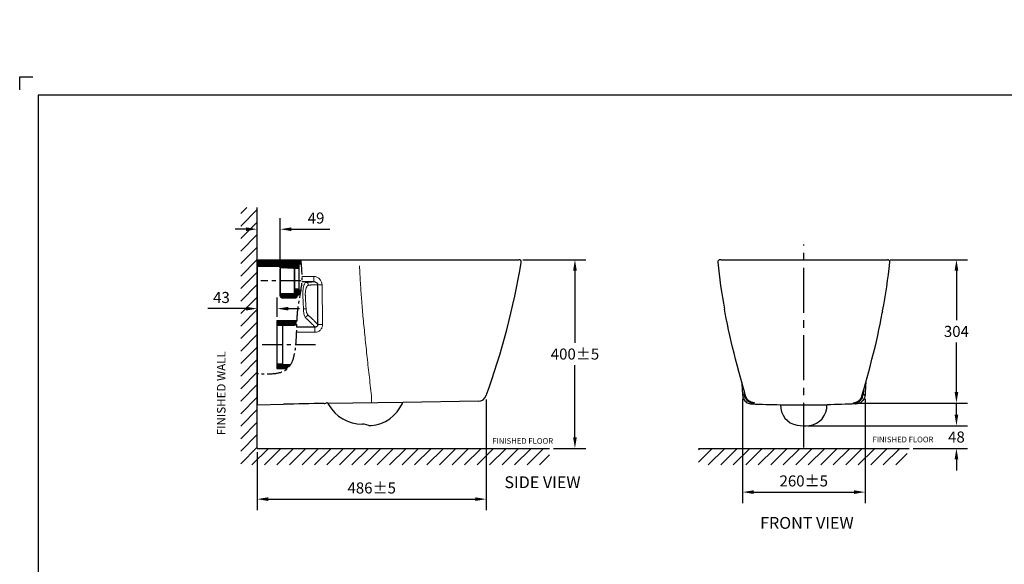
# Model space of a CAD drawing. Units: inches. Extents: x 1767 to 6057, y 9310 to 13934.
# Drawn here: x 1767 to 3855, y 10468 to 11622 of the extents above; entities that cross this region are included whole.
import ezdxf

# ---------------------------------------------------------------- set-up
doc = ezdxf.new("R2010")
doc.units = ezdxf.units.IN
doc.header["$MEASUREMENT"] = 0
doc.linetypes.add('CENTER', pattern=[2, 1.25, -0.25, 0.25, -0.25])
doc.linetypes.add('CENTER2', pattern=[28.575, 19.05, -3.175, 3.175, -3.175])
for name, color, linetype, lineweight in [('base line', 7, 'Continuous', 30), ('Hatch', 2, 'Continuous', 13), ('thin line', 253, 'Continuous', 13)]:
    doc.layers.add(name, color=color, linetype=linetype, lineweight=lineweight)
doc.layers.add('cen', color=1, linetype='CENTER')
doc.styles.add('AS Font', font='arial.ttf')
doc.styles.get("Standard").update_dxf_attribs({"font": 'arial.ttf'})
doc.dimstyles.get("Standard").update_dxf_attribs({"dimscale": 5, "dimtxt": 0.18, "dimasz": 0.18, "dimexe": 0.18, "dimexo": 0.0625, "dimgap": 0.09, "dimtad": 0, "dimtih": 1, "dimtoh": 1, "dimdec": 4, "dimzin": 0, "dimdsep": 46, "dimtxsty": 'Standard', "dimcen": 0.09, "dimadec": 0, "dimazin": 0, "dimtfac": 1, "dimtdec": 4, "dimtofl": 0, "dimtmove": 0, "dimatfit": 3, "dimfxl": 1, "dimtolj": 1, "dimtzin": 0, "dimarcsym": 0})

# ---------------------------------------------------------------- blocks, each defined once
blk = doc.blocks.new('*D93')
at = {"color": 1, "lineweight": -2, "transparency": 16777216}
for p, q in [((5965.6, 13738.8), (5965.6, 13702.4)), ((6004.6, 13738.8), (6004.6, 13702.4)), ((3612.9, 11113.5), (3776.9, 11113.5)), ((3543.3, 10809.5), (3776.9, 10809.5))]:
    blk.add_line(p, q, dxfattribs=at)
at = {"color": 2, "lineweight": -2, "transparency": 16777216}
for p, q in [((5974.6, 13711.4), (5995.6, 13711.4)), ((3753.5, 11090.1), (3753.5, 10985.2)), ((3753.5, 10832.9), (3753.5, 10937.9))]:
    blk.add_line(p, q, dxfattribs=at)
at = {"color": 2, "transparency": 16777216}
for points in [[(5974.6, 13712.9), (5974.6, 13709.9), (5965.6, 13711.4)], [(5995.6, 13712.9), (5995.6, 13709.9), (6004.6, 13711.4)], [(3749.6, 11090.1), (3757.4, 11090.1), (3753.5, 11113.5)], [(3749.6, 10832.9), (3757.4, 10832.9), (3753.5, 10809.5)]]:
    blk.add_solid(points, dxfattribs=at)
at = {"layer": 'Defpoints', "color": 0, "transparency": 16777216}
for p in [(5965.6, 13741.9), (6004.6, 13741.9), (6004.6, 13711.4), (3604.8, 11113.5), (3535.2, 10809.5), (3753.5, 10809.5)]:
    blk.add_point(p, dxfattribs=at)
at = {"color": 0, "transparency": 16777216, "attachment_point": 5, "style": 'AS Font'}
for s, insert, char_height in [('\\A1;39', (5985.1, 13720.5), 9), ('\\A1;304', (3753.5, 10961.5), 23.4)]:
    blk.add_mtext(s, dxfattribs=dict(at, insert=insert, char_height=char_height))
blk = doc.blocks.new('*D96')
at = {"color": 1, "lineweight": -2, "transparency": 16777216}
for p, q in [((5689.6, 13789.5), (5689.6, 13830.6)), ((5979.6, 13789.5), (5979.6, 13830.6)), ((3299.9, 10818.4), (3299.9, 10597.4)), ((3559.6, 10818.4), (3559.6, 10597.4))]:
    blk.add_line(p, q, dxfattribs=at)
at = {"color": 2, "lineweight": -2, "transparency": 16777216}
for p, q in [((5698.6, 13821.6), (5970.6, 13821.6)), ((3323.3, 10620.8), (3536.2, 10620.8))]:
    blk.add_line(p, q, dxfattribs=at)
at = {"color": 2, "transparency": 16777216}
for points in [[(5698.6, 13823.1), (5698.6, 13820.1), (5689.6, 13821.6)], [(5970.6, 13823.1), (5970.6, 13820.1), (5979.6, 13821.6)], [(3323.3, 10624.7), (3323.3, 10616.9), (3299.9, 10620.8)], [(3536.2, 10624.7), (3536.2, 10616.9), (3559.6, 10620.8)]]:
    blk.add_solid(points, dxfattribs=at)
at = {"layer": 'Defpoints', "color": 0, "transparency": 16777216}
for p in [(5979.6, 13821.6), (5689.6, 13786.3), (5979.6, 13786.3), (3299.9, 10826.5), (3559.6, 10826.5), (3559.6, 10620.8)]:
    blk.add_point(p, dxfattribs=at)
at = {"color": 0, "transparency": 16777216, "attachment_point": 5, "style": 'AS Font'}
for s, insert, char_height in [('\\A1;290', (5834.6, 13830.7), 9), ('\\A1;260%%P5', (3429.7, 10644.5), 23.4)]:
    blk.add_mtext(s, dxfattribs=dict(at, insert=insert, char_height=char_height))
blk = doc.blocks.new('*D98')
at = {"color": 2, "lineweight": -2, "transparency": 16777216}
for p, q in [((5655.6, 13835.6), (5646.6, 13835.6)), ((5680.6, 13835.6), (5704.5, 13835.6)), ((2293.8, 9782.8), (2807, 9782.8))]:
    blk.add_line(p, q, dxfattribs=at)
at = {"color": 1, "lineweight": -2, "transparency": 16777216}
for p, q in [((5664.6, 13783.1), (5664.6, 13844.6)), ((5671.6, 13787.6), (5671.6, 13844.6)), ((2830.4, 10148.6), (2830.4, 9759.4)), ((2270.4, 9892.1), (2270.4, 9759.4))]:
    blk.add_line(p, q, dxfattribs=at)
at = {"color": 2, "transparency": 16777216}
for points in [[(5655.6, 13837.1), (5655.6, 13834.1), (5664.6, 13835.6)], [(5680.6, 13837.1), (5680.6, 13834.1), (5671.6, 13835.6)], [(2293.8, 9786.7), (2293.8, 9778.9), (2270.4, 9782.8)], [(2807, 9786.7), (2807, 9778.9), (2830.4, 9782.8)]]:
    blk.add_solid(points, dxfattribs=at)
at = {"layer": 'Defpoints', "color": 0, "transparency": 16777216}
for p in [(5671.6, 13835.6), (5671.6, 13784.5), (5664.6, 13779.9), (2830.4, 10156.7), (2270.4, 9900.3), (2830.4, 9782.8)]:
    blk.add_point(p, dxfattribs=at)
at = {"color": 0, "transparency": 16777216, "attachment_point": 5, "style": 'AS Font'}
for s, insert, char_height in [('\\A1;7', (5697.1, 13844.6), 9), ('\\A1;560%%P5', (2550.4, 9806.5), 23.4)]:
    blk.add_mtext(s, dxfattribs=dict(at, insert=insert, char_height=char_height))
blk = doc.blocks.new('*D99')
at = {"color": 2, "lineweight": -2, "transparency": 16777216}
for p, q in [((5652.3, 13714.6), (5665.4, 13739.7)), ((5632.1, 13714.6), (5652.3, 13714.6)), ((2992.5, 10315.8), (2992.5, 10180.3)), ((2992.5, 9997.6), (2992.5, 10133))]:
    blk.add_line(p, q, dxfattribs=at)
at = {"color": 1, "lineweight": -2, "transparency": 16777216}
for p, q in [((2620.1, 10339.2), (3015.9, 10339.2)), ((2620.1, 9974.2), (3015.9, 9974.2))]:
    blk.add_line(p, q, dxfattribs=at)
at = {"color": 2, "transparency": 16777216}
for points in [[(5664.1, 13740.4), (5666.7, 13739), (5669.6, 13747.7)], [(2988.6, 10315.8), (2996.4, 10315.8), (2992.5, 10339.2)], [(2988.6, 9997.6), (2996.4, 9997.6), (2992.5, 9974.2)]]:
    blk.add_solid(points, dxfattribs=at)
at = {"layer": 'Defpoints', "color": 0, "transparency": 16777216}
for p in [(5669.6, 13747.7), (5673.7, 13755.7), (2612, 10339.2), (2992.5, 10339.2), (2612, 9974.2)]:
    blk.add_point(p, dxfattribs=at)
at = {"color": 0, "transparency": 16777216, "attachment_point": 5, "style": 'AS Font'}
for s, insert, char_height in [('\\A1;∅9', (5639.9, 13723.9), 9), ('\\A1;365', (2992.5, 10156.7), 23.4)]:
    blk.add_mtext(s, dxfattribs=dict(at, insert=insert, char_height=char_height))
blk = doc.blocks.new('*D100')
at = {"color": 2, "lineweight": -2, "transparency": 16777216}
for p, q in [((6021.3, 13905.5), (6021.3, 13914.5)), ((6021.3, 13867.5), (6006.5, 13867.5)), ((6021.3, 13876.5), (6021.3, 13867.5)), ((2413.8, 9847.1), (2807, 9847.1))]:
    blk.add_line(p, q, dxfattribs=at)
at = {"color": 1, "lineweight": -2, "transparency": 16777216}
for p, q in [((5981.5, 13896.5), (6030.3, 13896.5)), ((6007.8, 13885.5), (6030.3, 13885.5)), ((2830.4, 10148.6), (2830.4, 9823.7)), ((2390.4, 10056.5), (2390.4, 9823.7))]:
    blk.add_line(p, q, dxfattribs=at)
at = {"color": 2, "transparency": 16777216}
for points in [[(6019.8, 13905.5), (6022.8, 13905.5), (6021.3, 13896.5)], [(6019.8, 13876.5), (6022.8, 13876.5), (6021.3, 13885.5)], [(2413.8, 9851), (2413.8, 9843.2), (2390.4, 9847.1)], [(2807, 9851), (2807, 9843.2), (2830.4, 9847.1)]]:
    blk.add_solid(points, dxfattribs=at)
at = {"layer": 'Defpoints', "color": 0, "transparency": 16777216}
for p in [(5978.3, 13896.5), (6004.6, 13885.5), (6021.3, 13885.5), (2830.4, 10156.7), (2390.4, 10064.6), (2830.4, 9847.1)]:
    blk.add_point(p, dxfattribs=at)
at = {"color": 0, "transparency": 16777216, "attachment_point": 5, "style": 'AS Font'}
for s, insert, char_height in [('\\A1;11', (6011.6, 13876.5), 9), ('\\A1;440', (2610.4, 9870.8), 23.4)]:
    blk.add_mtext(s, dxfattribs=dict(at, insert=insert, char_height=char_height))
blk = doc.blocks.new('*D101')
at = {"color": 2, "lineweight": -2, "transparency": 16777216}
for p, q in [((6045.1, 13925.5), (6045.1, 13934.5)), ((6045.1, 13876.5), (6045.1, 13867.5)), ((2318.8, 10203.3), (2318.8, 10180.3)), ((2318.8, 10110.1), (2318.8, 10133))]:
    blk.add_line(p, q, dxfattribs=at)
at = {"color": 1, "lineweight": -2, "transparency": 16777216}
for p, q in [((5979.8, 13916.5), (6054.1, 13916.5)), ((6007.8, 13885.5), (6054.1, 13885.5)), ((2360.5, 10226.7), (2295.4, 10226.7)), ((2360.2, 10086.7), (2295.4, 10086.7))]:
    blk.add_line(p, q, dxfattribs=at)
at = {"color": 2, "transparency": 16777216}
for points in [[(6043.6, 13925.5), (6046.6, 13925.5), (6045.1, 13916.5)], [(6043.6, 13876.5), (6046.6, 13876.5), (6045.1, 13885.5)], [(2314.9, 10203.3), (2322.7, 10203.3), (2318.8, 10226.7)], [(2314.9, 10110.1), (2322.7, 10110.1), (2318.8, 10086.7)]]:
    blk.add_solid(points, dxfattribs=at)
at = {"layer": 'Defpoints', "color": 0, "transparency": 16777216}
for p in [(5976.6, 13916.5), (6004.6, 13885.5), (6045.1, 13885.5), (2368.7, 10226.7), (2318.8, 10086.7), (2368.3, 10086.7)]:
    blk.add_point(p, dxfattribs=at)
at = {"color": 0, "transparency": 16777216, "attachment_point": 5, "style": 'AS Font'}
for s, insert, char_height in [('\\A1;31', (6045.1, 13899.9), 9), ('\\A1;140', (2318.8, 10156.7), 23.4)]:
    blk.add_mtext(s, dxfattribs=dict(at, insert=insert, char_height=char_height))
blk = doc.blocks.new('*D105')
at = {"color": 1, "lineweight": -2, "transparency": 16777216}
for p, q in [((2756.2, 10817.1), (2756.2, 10582.5)), ((2270.4, 10705.4), (2270.4, 10582.5))]:
    blk.add_line(p, q, dxfattribs=at)
at = {"color": 2, "lineweight": -2, "transparency": 16777216}
blk.add_line((2293.8, 10605.9), (2732.8, 10605.9), dxfattribs=at)
at = {"color": 2, "transparency": 16777216}
for points in [[(2293.8, 10609.8), (2293.8, 10602), (2270.4, 10605.9)], [(2732.8, 10609.8), (2732.8, 10602), (2756.2, 10605.9)]]:
    blk.add_solid(points, dxfattribs=at)
at = {"layer": 'Defpoints', "color": 0, "transparency": 16777216}
for p in [(2756.2, 10825.2), (2270.4, 10713.5), (2756.2, 10605.9)]:
    blk.add_point(p, dxfattribs=at)
at = {"color": 0, "transparency": 16777216, "insert": (2513.3, 10629.6), "char_height": 23.4, "attachment_point": 5, "style": 'AS Font'}
blk.add_mtext('\\A1;486%%P5', dxfattribs=at)
blk = doc.blocks.new('*D106')
at = {"color": 1, "lineweight": -2, "transparency": 16777216}
for p, q in [((2833.7, 11113.5), (2967.8, 11113.5)), ((2898.8, 10713.5), (2967.8, 10713.5))]:
    blk.add_line(p, q, dxfattribs=at)
at = {"color": 2, "lineweight": -2, "transparency": 16777216}
for p, q in [((2944.4, 11090.1), (2944.4, 10937.2)), ((2944.4, 10736.9), (2944.4, 10889.9))]:
    blk.add_line(p, q, dxfattribs=at)
at = {"color": 2, "transparency": 16777216}
for points in [[(2940.5, 11090.1), (2948.3, 11090.1), (2944.4, 11113.5)], [(2940.5, 10736.9), (2948.3, 10736.9), (2944.4, 10713.5)]]:
    blk.add_solid(points, dxfattribs=at)
at = {"layer": 'Defpoints', "color": 0, "transparency": 16777216}
for p in [(2825.6, 11113.5), (2890.7, 10713.5), (2944.4, 10713.5)]:
    blk.add_point(p, dxfattribs=at)
at = {"color": 0, "transparency": 16777216, "insert": (2944.4, 10913.5), "char_height": 23.4, "attachment_point": 5, "style": 'AS Font'}
blk.add_mtext('\\A1;400%%P5', dxfattribs=at)
blk = doc.blocks.new('*D107')
at = {"color": 2, "lineweight": -2, "transparency": 16777216}
for p, q in [((3753.5, 10785), (3753.5, 10808.4)), ((3753.5, 10690.1), (3753.5, 10666.7))]:
    blk.add_line(p, q, dxfattribs=at)
at = {"color": 1, "lineweight": -2, "transparency": 16777216}
for p, q in [((3438.1, 10761.6), (3776.9, 10761.6)), ((3661.6, 10713.5), (3776.9, 10713.5))]:
    blk.add_line(p, q, dxfattribs=at)
at = {"color": 2, "transparency": 16777216}
for points in [[(3749.6, 10785), (3757.4, 10785), (3753.5, 10761.6)], [(3749.6, 10690.1), (3757.4, 10690.1), (3753.5, 10713.5)]]:
    blk.add_solid(points, dxfattribs=at)
at = {"layer": 'Defpoints', "color": 0, "transparency": 16777216}
for p in [(3430, 10761.6), (3653.4, 10713.5), (3753.5, 10713.5)]:
    blk.add_point(p, dxfattribs=at)
at = {"color": 0, "transparency": 16777216, "insert": (3753.5, 10737.6), "char_height": 23.4, "attachment_point": 5, "style": 'AS Font'}
blk.add_mtext('\\A1;48', dxfattribs=at)
blk = doc.blocks.new('*D110')
at = {"color": 1, "lineweight": -2, "transparency": 16777216}
for p, q in [((2270.4, 11121.7), (2270.4, 11201.5)), ((2319.5, 11104.2), (2319.5, 11201.5))]:
    blk.add_line(p, q, dxfattribs=at)
at = {"color": 2, "lineweight": -2, "transparency": 16777216}
for p, q in [((2247, 11178.1), (2223.6, 11178.1)), ((2342.9, 11178.1), (2424.2, 11178.1))]:
    blk.add_line(p, q, dxfattribs=at)
at = {"color": 2, "transparency": 16777216}
for points in [[(2247, 11182), (2247, 11174.2), (2270.4, 11178.1)], [(2342.9, 11182), (2342.9, 11174.2), (2319.5, 11178.1)]]:
    blk.add_solid(points, dxfattribs=at)
at = {"layer": 'Defpoints', "color": 0, "transparency": 16777216}
for p in [(2319.5, 11178.1), (2270.4, 11113.5), (2319.5, 11096)]:
    blk.add_point(p, dxfattribs=at)
at = {"color": 0, "transparency": 16777216, "insert": (2395.3, 11201.8), "char_height": 23.4, "attachment_point": 5, "style": 'AS Font'}
blk.add_mtext('\\A1;49', dxfattribs=at)
blk = doc.blocks.new('*D111')
at = {"color": 1, "lineweight": -2, "transparency": 16777216}
for p, q in [((2270.4, 10992.7), (2270.4, 11033.1)), ((2313.1, 10992.7), (2313.1, 11033.1))]:
    blk.add_line(p, q, dxfattribs=at)
at = {"color": 2, "lineweight": -2, "transparency": 16777216}
for p, q in [((2247, 11009.7), (2165.8, 11009.7)), ((2336.5, 11009.7), (2359.9, 11009.7))]:
    blk.add_line(p, q, dxfattribs=at)
at = {"color": 2, "transparency": 16777216}
for points in [[(2247, 11013.6), (2247, 11005.8), (2270.4, 11009.7)], [(2336.5, 11013.6), (2336.5, 11005.8), (2313.1, 11009.7)]]:
    blk.add_solid(points, dxfattribs=at)
at = {"layer": 'Defpoints', "color": 0, "transparency": 16777216}
for p in [(2270.4, 11009.7), (2270.4, 10984.5), (2313.1, 10984.5)]:
    blk.add_point(p, dxfattribs=at)
at = {"color": 0, "transparency": 16777216, "insert": (2194.7, 11033.4), "char_height": 23.4, "attachment_point": 5, "style": 'AS Font'}
blk.add_mtext('\\A1;43', dxfattribs=at)

msp = doc.modelspace()

# ---------------------------------------------------------------- hatches: boundary and pattern name
h = msp.add_hatch()
h.set_pattern_fill('ANSI31', color=4, scale=150, style=0)
h.set_pattern_definition([(45, (-4915.424, -1971.832), (-13.258252, 13.258252), [])])
h.paths.add_polyline_path([(3432.3, 10713.5), (3206.4, 10713.5), (3206.4, 10678.5), (3432.3, 10678.5)])
h.paths.add_polyline_path([(3648.7, 10713.5), (3432.3, 10713.5), (3432.3, 10678.5), (3648.7, 10678.5)])

# ---------------------------------------------------------------- linework, layer by layer
at = {"ltscale": 0.5}
for p, q in [((1766.7, 11473.3), (1766.7, 11501.1)), ((1766.7, 11501.1), (1794.5, 11501.1))]:
    msp.add_line(p, q, dxfattribs=at)
for p, q in [((4839.5, 11462), (1805.6, 11462)), ((1805.6, 11462), (1805.6, 9349.1)), ((2270.4, 11113.5), (2270.4, 10805.6)), ((3254.8, 11113.5), (3604.8, 11113.5))]:
    msp.add_line(p, q)
at = {"color": 4}
for p, q in [((2235.4, 11211.4), (2248.3, 11224.3)), ((2235.4, 11184.9), (2270.4, 11219.9)), ((2235.4, 11158.3), (2270.4, 11193.3)), ((2235.4, 11131.8), (2270.4, 11166.8)), ((2235.4, 11105.3), (2270.4, 11140.3)), ((2235.4, 11078.8), (2270.4, 11113.8)), ((2235.4, 11052.3), (2270.4, 11087.3)), ((2235.4, 11025.8), (2270.4, 11060.8)), ((2235.4, 10999.2), (2270.4, 11034.2)), ((2235.4, 10972.7), (2270.4, 11007.7)), ((2235.4, 10946.2), (2270.4, 10981.2)), ((2235.4, 10919.7), (2270.4, 10954.7)), ((2235.4, 10893.2), (2270.4, 10928.2)), ((2235.4, 10866.7), (2270.4, 10901.7)), ((2235.4, 10840.1), (2270.4, 10875.1)), ((2235.4, 10813.6), (2270.4, 10848.6)), ((2235.4, 10787.1), (2270.4, 10822.1)), ((2235.4, 10760.6), (2270.4, 10795.6)), ((2235.4, 10734.1), (2270.4, 10769.1)), ((2235.4, 10707.6), (2270.4, 10742.6)), ((2235.4, 10681), (2270.4, 10716)), ((2259.4, 10678.5), (2294.4, 10713.5)), ((2285.9, 10678.5), (2320.9, 10713.5)), ((2312.4, 10678.5), (2347.4, 10713.5)), ((2338.9, 10678.5), (2373.9, 10713.5)), ((2365.5, 10678.5), (2400.5, 10713.5)), ((2392, 10678.5), (2427, 10713.5)), ((2418.5, 10678.5), (2453.5, 10713.5)), ((2445, 10678.5), (2480, 10713.5)), ((2471.5, 10678.5), (2506.5, 10713.5)), ((2498, 10678.5), (2533, 10713.5)), ((2524.6, 10678.5), (2559.6, 10713.5)), ((2551.1, 10678.5), (2586.1, 10713.5)), ((2577.6, 10678.5), (2612.6, 10713.5)), ((2604.1, 10678.5), (2639.1, 10713.5)), ((2630.6, 10678.5), (2665.6, 10713.5)), ((2657.1, 10678.5), (2692.1, 10713.5)), ((2683.7, 10678.5), (2718.7, 10713.5)), ((2710.2, 10678.5), (2745.2, 10713.5)), ((2736.7, 10678.5), (2771.7, 10713.5)), ((2763.2, 10678.5), (2798.2, 10713.5)), ((2789.7, 10678.5), (2824.7, 10713.5)), ((2816.2, 10678.5), (2851.2, 10713.5)), ((2842.8, 10678.5), (2877.8, 10713.5)), ((2869.3, 10678.5), (2890.7, 10699.9))]:
    msp.add_line(p, q, dxfattribs=at)
at = {"color": 5}
for p, q in [((2270.4, 10713.5), (2270.4, 11224.3)), ((2270.4, 10713.5), (2890.7, 10713.5)), ((3206.1, 10713.5), (3653.4, 10713.5))]:
    msp.add_line(p, q, dxfattribs=at)
at = {"color": 2, "linetype": 'CENTER2', "ltscale": 5}
msp.add_line((3429.8, 10715.1), (3429.8, 11145.4), dxfattribs=at)
at = {"color": 4, "linetype": 'CENTER', "lineweight": 25, "ltscale": 35}
for p, q in [((2362.8, 11068.5), (2278.1, 11068.5)), ((2280.7, 10933.5), (2401.8, 10933.5))]:
    msp.add_line(p, q, dxfattribs=at)
at = {"layer": 'base line'}
for p, q in [((2270.4, 11113.5), (2825.6, 11113.5)), ((2398.9, 10976.6), (2399.2, 11060.6)), ((2579.3, 10811.1), (2420.2, 10808.9)), ((2739.5, 10813.4), (2579.3, 10811.1)), ((2507.4, 10762.2), (2497.1, 10764.5))]:
    msp.add_line(p, q, dxfattribs=at)
at = {"layer": 'base line', "color": 7, "linetype": 'Continuous'}
for p, q in [((3254.8, 11113.5), (3252.3, 11113.5)), ((3604.8, 11113.5), (3607.3, 11113.5)), ((2270.4, 11099.5), (2316.5, 11099.5)), ((2319.5, 11096.5), (2319.5, 11036)), ((2349.5, 11095), (2319.5, 11096)), ((2319.5, 11036), (2319.5, 11094.4)), ((2349.5, 11041.8), (2349.5, 11095)), ((2359.5, 11095), (2349.5, 11095)), ((2349.5, 11095), (2349.5, 11041.8)), ((2359.5, 11048.7), (2359.5, 11104.5)), ((2359.5, 11104.5), (2363.5, 11104.5)), ((2359.5, 11051), (2349.5, 11051)), ((2349.5, 11041.8), (2319.5, 11041)), ((2322.5, 11033), (2350.8, 11032.6)), ((2312, 10984.5), (2354.2, 10984.9)), ((2312, 10984.5), (2312, 10882.5)), ((2312, 10984.5), (2312, 10882.5)), ((2312, 10974.5), (2324, 10974.5)), ((2324, 10974.5), (2350.3, 10974.8)), ((2324, 10974.5), (2324, 10891.4)), ((2312, 10892.5), (2324, 10892.5)), ((2312, 10882.5), (2334.3, 10882.3)), ((2324, 10891.4), (2341.2, 10891.3)), ((3304.6, 10830.6), (3302.5, 10838.4)), ((3554.9, 10830.6), (3557, 10838.4)), ((3306.3, 10824.8), (3302.5, 10838.2)), ((3553.2, 10824.8), (3557, 10838.2)), ((2270.4, 10805.6), (2326.5, 10806.9))]:
    msp.add_line(p, q, dxfattribs=at)
for points in [[(3302.5, 10838.4), (3295.5, 10863.9), (3292, 10876.8), (3288.5, 10889.7), (3285.1, 10902.6), (3281.9, 10915.3), (3278.7, 10927.9), (3275.8, 10940.4), (3272.9, 10952.7), (3270.3, 10964.8), (3267.8, 10976.8), (3265.4, 10988.5), (3263.3, 10999.9), (3261.7, 11008.8)], [(3557, 10838.4), (3564, 10863.9), (3567.5, 10876.8), (3571, 10889.7), (3574.4, 10902.6), (3577.6, 10915.3), (3580.8, 10927.9), (3583.7, 10940.4), (3586.5, 10952.7), (3589.2, 10964.8), (3591.7, 10976.8), (3594, 10988.5), (3596.2, 10999.9), (3597.1, 11004.8)], [(3305.1, 10828.8), (3304.9, 10829.3), (3304.6, 10830.6)], [(3305, 10828.9), (3305.1, 10828.7), (3305.1, 10828.8)], [(3554.4, 10828.8), (3554.5, 10829.3), (3554.9, 10830.6)], [(3554.4, 10828.9), (3554.4, 10828.7), (3554.4, 10828.8)]]:
    msp.add_lwpolyline(points, dxfattribs=at)
at = {"layer": 'base line'}
for centre, radius, start, end in [((2825.6, 11108.5), 5, 352.4613, 90), ((2524.7, 4012.6), 6797.2, 90.94523, 91.67103), ((2412.5, 10818.8), 10, 270.1569, 309.6644), ((2810, 11033.4), 449.8, 209.6077, 210.2899), ((2494.1, 10848.9), 84, 210.2899, 269.8466), ((2505.3, 10841.6), 80, 274.7814, 335.8717), ((2493.8, 10749.9), 15, 77.2849, 89.8466), ((2510.7, 10776.8), 15, 257.2849, 274.7814)]:
    msp.add_arc(centre, radius, start, end, dxfattribs=at)
at = {"layer": 'base line', "color": 7, "linetype": 'Continuous'}
for centre, radius, start, end in [((3252.3, 11108.5), 5, 90, 185.8861), ((3607.3, 11108.5), 5, 354.104, 90), ((2316.5, 11096.5), 3, 0, 90), ((1228.1, 11378.4), 1625, 340.0997, 350.4176), ((4446.2, 11231.6), 1205.3, 185.8861, 190.6509), ((2413.3, 11231.8), 1205.3, 349.1432, 354.104), ((2343.2, 11417.4), 369.1, 272.5251, 273.021), ((2322.5, 11036), 3, 180, 269.0018), ((2350.9, 11037.6), 5, 269.0018, 343.3705), ((2360.5, 11034.7), 5, 92.5736, 163.3705), ((2343.2, 11417.4), 378.1, 272.5736, 272.7162), ((2452.8, 10301.8), 680.8, 98.3543, 98.6604), ((2739.2, 10831.4), 18, 270.8126, 340.0997), ((2209.3, 10974.2), 404.4, 335.8717, 336.2162), ((3429.7, 13558.9), 2753.3, 268.9642, 271.0356), ((3422.6, 10803.9), 42, 177.123, 260.1158), ((3436.9, 10803.9), 42, 275.7128, 2.8767), ((3430, 10872.8), 111.3, 262.4386, 275.7128)]:
    msp.add_arc(centre, radius, start, end, dxfattribs=at)
at = {"layer": 'base line'}
for points, knots in [([(2390.7, 11066.4), (2385.5, 11066.4), (2376.8, 11066.4), (2368.2, 11066.4), (2364.8, 11066.4)], [0, 0, 0, 0, 0.2498465, 0.4139644, 0.4139644, 0.4139644, 0.4139644]), ([(2399.2, 11060.6), (2399.2, 11061), (2399.1, 11061.9), (2398.3, 11063.4), (2396.5, 11065), (2393.7, 11066.1), (2391.7, 11066.4), (2390.7, 11066.4)], [0, 0, 0, 0, 0.108632, 0.219294, 0.460583, 0.726372, 1, 1, 1, 1]), ([(2353.7, 10971.4), (2355.9, 10971.4), (2363.6, 10971.4), (2376.6, 10971.4), (2387.4, 10971.4), (2392.8, 10971.4)], [0.3971677, 0.3971677, 0.3971677, 0.3971677, 0.5005283, 0.7508669, 1, 1, 1, 1]), ([(2392.8, 10971.4), (2393.6, 10971.2), (2395.3, 10971.2), (2397.6, 10972.1), (2399, 10974.1), (2399, 10975.8), (2398.9, 10976.6)], [0, 0, 0, 0, 0.272131, 0.5128, 0.742764, 1, 1, 1, 1])]:
    msp.add_open_spline(points, degree=3, knots=knots, dxfattribs=at)
at = {"layer": 'base line', "color": 7, "linetype": 'Continuous'}
for points, start_tangent, end_tangent in [([(3298.3, 10853.5), (3298.8, 10844.7), (3299.9, 10826.5)], (0.056337, -0.998412), (0.059419, -0.998233)), ([(3561.1, 10853.5), (3560.7, 10844.7), (3559.6, 10826.5)], (-0.056342, -0.998412), (-0.059425, -0.998233)), ([(3303.8, 10828), (3302.2, 10827.5), (3300.9, 10827), (3299.9, 10826.5)], (-0.953502, -0.301386), (-0.8631, -0.505032)), ([(3299.9, 10826.5), (3300.8, 10821.7), (3302.8, 10817.2), (3305.9, 10813.4), (3309.8, 10810.4), (3314.4, 10808.4), (3319.2, 10807.7)], (0.059419, -0.998233), (0.999461, -0.03282)), ([(3303.3, 10835.4), (3303.8, 10828)], (0.063864, -0.997959), (0.063986, -0.997951)), ([(3323.3, 10809.2), (3317.4, 10810.2), (3312.1, 10812.9), (3307.9, 10817), (3305, 10822.2), (3303.8, 10828)], (-0.999716, 0.023828), (-0.061081, 0.998133)), ([(3304.3, 10828), (3303.8, 10828)], (-0.961963, 0.27318), (-0.953128, -0.302568)), ([(3306.3, 10824.8), (3305.8, 10825.6), (3305.3, 10826.7), (3304.8, 10827.6), (3304.3, 10828)], (-0.947333, 0.320251), (-0.961963, 0.27318)), ([(3325.1, 10810.2), (3318.9, 10811.4), (3313.3, 10814.4), (3308.9, 10819), (3306.3, 10824.8)], (-0.999828, 0.018557), (-0.271152, 0.962536)), ([(3534.3, 10810.2), (3540.6, 10811.4), (3546.2, 10814.4), (3550.5, 10819), (3553.2, 10824.8)], (0.999828, 0.018552), (0.271157, 0.962535)), ([(3536.2, 10809.2), (3542.1, 10810.2), (3547.3, 10812.9), (3551.6, 10817), (3554.5, 10822.2), (3555.7, 10828)], (0.999716, 0.023822), (0.061086, 0.998133)), ([(3559.6, 10826.5), (3558.7, 10821.7), (3556.6, 10817.2), (3553.6, 10813.4), (3549.7, 10810.4), (3545.1, 10808.4), (3540.3, 10807.7)], (-0.059425, -0.998233), (-0.999461, -0.032815)), ([(3553.2, 10824.8), (3553.7, 10825.6), (3554.2, 10826.7), (3554.7, 10827.6), (3555.2, 10828)], (0.947334, 0.320246), (0.961964, 0.273175)), ([(3555.2, 10828), (3555.7, 10828)], (0.961964, 0.273175), (0.953126, -0.302573)), ([(3556.2, 10835.4), (3555.7, 10828)], (-0.063869, -0.997958), (-0.063991, -0.99795)), ([(3555.7, 10828), (3557.2, 10827.5), (3558.6, 10827), (3559.6, 10826.5)], (0.953501, -0.301391), (0.863098, -0.505037)), ([(3323.3, 10809.2), (3321.7, 10808.7), (3320.3, 10808.2), (3319.2, 10807.7)], (-0.952738, -0.303792), (-0.886254, -0.4632)), ([(3325.1, 10810.2), (3324.9, 10810), (3324.7, 10809.7), (3324.3, 10809.5), (3323.8, 10809.3), (3323.3, 10809.2)], (-0.71581, -0.698295), (-0.952812, -0.30356)), ([(3534.3, 10810.2), (3534.6, 10810), (3534.8, 10809.7), (3535.2, 10809.5), (3535.7, 10809.3), (3536.2, 10809.2)], (0.715807, -0.698298), (0.952811, -0.303565)), ([(3536.2, 10809.2), (3537.8, 10808.7), (3539.2, 10808.2), (3540.3, 10807.7)], (0.952737, -0.303797), (0.886251, -0.463205))]:
    msp.add_spline(points, degree=3, dxfattribs=dict(at, start_tangent=start_tangent, end_tangent=end_tangent))
for points in [[(3319.2, 10807.7), (3339.5, 10807.1), (3359.7, 10806.5), (3380, 10806.1)], [(3380, 10806), (3380, 10806), (3380, 10806), (3380, 10806)], [(3540.3, 10807.7), (3520, 10807), (3499.8, 10806.4), (3479.5, 10806)]]:
    msp.add_open_spline(points, degree=3, dxfattribs=at)
at = {"layer": 'cen', "ltscale": 25}
msp.add_spline([(2362.6, 11113.5), (2364.9, 11068.5), (2355.7, 11004.9), (2327.4, 10877.3), (2270.4, 10871.5)], degree=3, dxfattribs=at)
at = {"layer": 'Hatch'}
for p, q in [((2270.4, 11111.5), (2272.4, 11113.5)), ((2270.4, 11108.9), (2275.1, 11113.5)), ((2270.4, 11106.2), (2277.7, 11113.5)), ((2270.4, 11103.6), (2280.4, 11113.5)), ((2270.4, 11100.9), (2283, 11113.5)), ((2271.7, 11099.5), (2285.7, 11113.5)), ((2274.3, 11099.5), (2288.3, 11113.5)), ((2277, 11099.5), (2291, 11113.5)), ((2279.6, 11099.5), (2293.6, 11113.5)), ((2282.3, 11099.5), (2296.3, 11113.5)), ((2284.9, 11099.5), (2298.9, 11113.5)), ((2287.6, 11099.5), (2301.6, 11113.5)), ((2290.2, 11099.5), (2304.2, 11113.5)), ((2292.9, 11099.5), (2306.9, 11113.5)), ((2295.5, 11099.5), (2309.5, 11113.5)), ((2298.2, 11099.5), (2312.2, 11113.5)), ((2300.8, 11099.5), (2314.8, 11113.5)), ((2303.5, 11099.5), (2317.5, 11113.5)), ((2306.1, 11099.5), (2320.1, 11113.5)), ((2308.8, 11099.5), (2322.8, 11113.5)), ((2311.5, 11099.5), (2325.5, 11113.5)), ((2314.1, 11099.5), (2328.1, 11113.5)), ((2316.7, 11099.5), (2330.8, 11113.5)), ((2318.6, 11098.7), (2333.4, 11113.5)), ((2319.5, 11096.9), (2336.1, 11113.5)), ((2321.2, 11096), (2338.7, 11113.5)), ((2323.7, 11095.9), (2341.4, 11113.5)), ((2326.3, 11095.8), (2344, 11113.5)), ((2328.9, 11095.7), (2346.7, 11113.5)), ((2331.4, 11095.6), (2349.3, 11113.5)), ((2334, 11095.6), (2352, 11113.5)), ((2336.6, 11095.5), (2354.6, 11113.5)), ((2339.1, 11095.4), (2357.3, 11113.5)), ((2341.7, 11095.3), (2359.9, 11113.5)), ((2344.3, 11095.2), (2362.6, 11113.5)), ((2346.8, 11095.1), (2362.8, 11111.1)), ((2349.4, 11095), (2363.1, 11108.7)), ((2352, 11095), (2359.5, 11102.5)), ((2354.7, 11095), (2359.5, 11099.9)), ((2357.3, 11095), (2359.5, 11097.2)), ((2361.5, 11104.5), (2363.3, 11106.3)), ((2342.7, 11032.7), (2359.5, 11049.5)), ((2345.3, 11032.6), (2361.4, 11048.8)), ((2349.5, 11050.1), (2350.5, 11051)), ((2349.5, 11047.4), (2353.1, 11051)), ((2349.5, 11044.8), (2355.8, 11051)), ((2349.5, 11042.1), (2358.4, 11051)), ((2319.5, 11036), (2324.7, 11041.2)), ((2319.5, 11038.6), (2322, 11041.1)), ((2320.2, 11034), (2327.4, 11041.2)), ((2321.9, 11033.1), (2330.1, 11041.3)), ((2324.4, 11033), (2332.9, 11041.4)), ((2327, 11032.9), (2335.6, 11041.5)), ((2329.7, 11032.9), (2338.3, 11041.5)), ((2332.3, 11032.8), (2341, 11041.6)), ((2334.9, 11032.8), (2343.7, 11041.7)), ((2337.5, 11032.8), (2346.5, 11041.7)), ((2340.1, 11032.7), (2349.2, 11041.8)), ((2347.9, 11032.6), (2362.4, 11047.1)), ((2350.5, 11032.6), (2361.9, 11043.9)), ((2360.3, 11039.7), (2361.3, 11040.7)), ((2312, 10980.7), (2315.8, 10984.6)), ((2312, 10978.1), (2318.5, 10984.6)), ((2312, 10975.4), (2321.2, 10984.6)), ((2312, 10983.4), (2313.1, 10984.5)), ((2313.7, 10974.5), (2323.8, 10984.6)), ((2316.4, 10974.5), (2326.5, 10984.7)), ((2319, 10974.5), (2329.2, 10984.7)), ((2321.7, 10974.5), (2331.9, 10984.7)), ((2324.3, 10974.5), (2334.5, 10984.7)), ((2327, 10974.6), (2337.2, 10984.8)), ((2329.7, 10974.6), (2339.9, 10984.8)), ((2332.4, 10974.6), (2342.6, 10984.8)), ((2335.1, 10974.7), (2345.2, 10984.8)), ((2337.8, 10974.7), (2347.9, 10984.8)), ((2340.5, 10974.7), (2350.6, 10984.9)), ((2343.1, 10974.8), (2353.3, 10984.9)), ((2345.8, 10974.8), (2354.1, 10983.1)), ((2348.5, 10974.8), (2354, 10980.4)), ((2351.3, 10975), (2353.9, 10977.6)), ((2319.4, 10892.5), (2312, 10885.1)), ((2313.7, 10892.5), (2312, 10890.8)), ((2316.6, 10892.5), (2312, 10888)), ((2322.2, 10892.5), (2312.2, 10882.5)), ((2324, 10891.5), (2315, 10882.5)), ((2326.8, 10891.4), (2317.8, 10882.5)), ((2329.6, 10891.4), (2320.6, 10882.5)), ((2332.4, 10891.4), (2323.4, 10882.4)), ((2335.2, 10891.3), (2326.2, 10882.4)), ((2338, 10891.3), (2329.1, 10882.4)), ((2340.8, 10891.3), (2331.9, 10882.4))]:
    msp.add_line(p, q, dxfattribs=at)
at = {"layer": 'thin line'}
for p, q in [((2408.9, 10976.2), (2408, 11060.2)), ((2360.9, 10959.7), (2361.3, 10959.7)), ((2361.3, 10959.7), (2360.9, 10959.7)), ((2361.3, 10959.7), (2361.9, 10959.7)), ((2361.9, 10959.7), (2361.3, 10959.7)), ((2361.9, 10959.7), (2369.8, 10959.7)), ((2373.2, 10959.7), (2369.8, 10959.7)), ((2373.2, 10959.7), (2380.9, 10959.7)), ((2380.9, 10959.7), (2382.6, 10959.7)), ((2382.6, 10959.7), (2380.9, 10959.7))]:
    msp.add_line(p, q, dxfattribs=at)
msp.add_arc((2388.1, 12418.9), 1459.3, 269.7826, 270.1925, dxfattribs=at)
for points, start_tangent, end_tangent in [([(2512.7, 10824.8), (2507.8, 10869.3), (2503.1, 10911.8), (2498.7, 10954), (2494.8, 10993.8), (2491.7, 11029.9), (2489.4, 11064.1), (2487.4, 11100.7)], (-0.105534, 0.994416), (-0.048656, 0.998816)), ([(2512.6, 10810.3), (2512.7, 10811.4), (2512.7, 10814.4), (2512.7, 10819.1), (2512.7, 10824.8)], (0.557371, 0.830264), (-0.009852, 0.999951))]:
    msp.add_spline(points, degree=3, dxfattribs=dict(at, start_tangent=start_tangent, end_tangent=end_tangent))
for points, knots in [([(2365.1, 11078), (2368.4, 11078), (2377, 11078), (2385.5, 11078), (2390.7, 11078)], [0.5898953, 0.5898953, 0.5898953, 0.5898953, 0.7508076, 1, 1, 1, 1]), ([(2408, 11060.2), (2408, 11062.6), (2406.9, 11067.4), (2402.8, 11073.2), (2397.2, 11077), (2392.8, 11078), (2390.7, 11078)], [0, 0, 0, 0, 0.266875, 0.523845, 0.766741, 1, 1, 1, 1]), ([(2390.7, 11078), (2390.7, 11076.5), (2390.7, 11073.8), (2390.7, 11070.6), (2390.7, 11068.5), (2390.7, 11067.4), (2390.7, 11066.7), (2390.7, 11066.4), (2390.7, 11066.4)], [0, 0, 0, 0, 0.366837, 0.701638, 0.830485, 0.924076, 0.979858, 1, 1, 1, 1]), ([(2373.8, 11065.4), (2372.7, 11065.2), (2371.2, 11063.4), (2370, 11060.6), (2369, 11057.6), (2368.2, 11053.9), (2367.6, 11049.6), (2367.2, 11045), (2367.1, 11040.3), (2367.3, 11035.9), (2367.6, 11030.6), (2367.9, 11024.3), (2368.3, 11016.7), (2368.6, 11011.7), (2368.7, 11009.1)], [0, 0, 0, 0, 0.059518, 0.104582, 0.159782, 0.225708, 0.299649, 0.380515, 0.46476, 0.542677, 0.607429, 0.738416, 0.869257, 1, 1, 1, 1]), ([(2374.1, 11009.8), (2374, 11011), (2373.9, 11013.6), (2373.6, 11018.6), (2373.2, 11025), (2372.9, 11031.3), (2372.7, 11035.7), (2372.5, 11038.2), (2372.5, 11040.8), (2372.5, 11043.9), (2373, 11048.4), (2374.1, 11053.2), (2376, 11057.1), (2377.9, 11059), (2378.9, 11059.5), (2379.4, 11059.5)], [0, 0, 0, 0, 0.073029, 0.146037, 0.292052, 0.438062, 0.511064, 0.547571, 0.584317, 0.656648, 0.726268, 0.847633, 0.937647, 0.97166, 1, 1, 1, 1]), ([(2390.7, 11066.4), (2389.3, 11066.3), (2386.5, 11066.1), (2383, 11066), (2380.1, 11065.8), (2378, 11065.7), (2376.3, 11065.6), (2374.9, 11065.5), (2374.2, 11065.5), (2373.8, 11065.4)], [0, 0, 0, 0, 0.250008, 0.499949, 0.62497, 0.749931, 0.87506, 0.936641, 1, 1, 1, 1]), ([(2373.8, 11065.4), (2375.2, 11065.4), (2378.2, 11064), (2379.3, 11061), (2379.4, 11059.5)], [0, 0, 0, 0, 0.486992, 1, 1, 1, 1]), ([(2379.4, 11059.5), (2379.8, 11059.6), (2380.6, 11059.6), (2381.8, 11059.7), (2383.1, 11059.8), (2384.7, 11059.9), (2386.8, 11060), (2390.1, 11060.1), (2394.2, 11060.4), (2397.5, 11060.5), (2399.2, 11060.6)], [0, 0, 0, 0, 0.06255, 0.125036, 0.18753, 0.250024, 0.375011, 0.500002, 0.749994, 1, 1, 1, 1]), ([(2399.2, 11060.6), (2400.3, 11060.5), (2403.3, 11060.3), (2406.2, 11060.2), (2408, 11060.2)], [0, 0, 0, 0, 0.39347, 1, 1, 1, 1]), ([(2368.7, 11009.1), (2369.8, 11009.2), (2371.3, 11009.3), (2373.1, 11009.6), (2373.8, 11009.7), (2374.1, 11009.8)], [0, 0, 0, 0, 0.603962, 0.842487, 1, 1, 1, 1]), ([(2372, 10991.8), (2371.4, 10992.7), (2370.5, 10995), (2369.6, 10999), (2369, 11003.1), (2368.8, 11006.5), (2368.7, 11008.3), (2368.7, 11009.1)], [0, 0, 0, 0, 0.178041, 0.415262, 0.702661, 0.861038, 1, 1, 1, 1]), ([(2377.5, 10997.3), (2377, 10997.9), (2376.3, 10999), (2375.6, 11000.7), (2375.1, 11002.3), (2374.7, 11004), (2374.3, 11006.5), (2374.2, 11008.4), (2374.1, 11009.8)], [0, 0, 0, 0, 0.185265, 0.295933, 0.420777, 0.555259, 0.696875, 1, 1, 1, 1]), ([(2372, 10991.8), (2373.3, 10992), (2376, 10993.3), (2377.3, 10995.9), (2377.5, 10997.3)], [0, 0, 0, 0, 0.50371, 1, 1, 1, 1]), ([(2392.8, 10971.4), (2391, 10973.1), (2388.4, 10975.6), (2385, 10978.9), (2382.4, 10981.5), (2379.8, 10984), (2377.6, 10986.1), (2375.9, 10987.8), (2374.8, 10988.8), (2373.9, 10989.7), (2373, 10990.5), (2372.3, 10991.2), (2372, 10991.8)], [0, 0, 0, 0, 0.248727, 0.373086, 0.497431, 0.621737, 0.745975, 0.808084, 0.870299, 0.901591, 0.932749, 1, 1, 1, 1]), ([(2398.9, 10976.6), (2397.1, 10978.3), (2393.5, 10981.8), (2389.1, 10986.1), (2385.5, 10989.5), (2383.3, 10991.6), (2381.5, 10993.4), (2380.2, 10994.7), (2378.9, 10996), (2377.9, 10996.8), (2377.5, 10997.3)], [0, 0, 0, 0, 0.249952, 0.499874, 0.624792, 0.74965, 0.812054, 0.874505, 0.937035, 1, 1, 1, 1]), ([(2392.8, 10971.4), (2392.9, 10969.8), (2392.9, 10965.9), (2393, 10962), (2393, 10959.7)], [0, 0, 0, 0, 0.394363, 1, 1, 1, 1]), ([(2393, 10959.7), (2395.1, 10959.7), (2398.4, 10960.3), (2402.1, 10962.2), (2405.4, 10964.9), (2408.3, 10969.6), (2409, 10974), (2408.9, 10976.2)], [0, 0, 0, 0, 0.250075, 0.372577, 0.494596, 0.742922, 1, 1, 1, 1]), ([(2408.9, 10976.2), (2406.9, 10976.2), (2404.1, 10976.2), (2400.7, 10976.4), (2399.4, 10976.5), (2398.9, 10976.6)], [0, 0, 0, 0, 0.606228, 0.842821, 1, 1, 1, 1])]:
    msp.add_open_spline(points, degree=3, knots=knots, dxfattribs=at)
for points in [[(2353.3, 10959.7), (2355.9, 10959.7), (2358.4, 10959.7), (2360.9, 10959.7)], [(2360.9, 10959.7), (2358.4, 10959.7), (2355.9, 10959.7), (2353.3, 10959.7)], [(2369.8, 10959.7), (2367.2, 10959.7), (2364.5, 10959.7), (2361.9, 10959.7)], [(2369.8, 10959.7), (2371, 10959.7), (2372.1, 10959.7), (2373.2, 10959.7)], [(2380.9, 10959.7), (2378.3, 10959.7), (2375.8, 10959.7), (2373.2, 10959.7)], [(2382.6, 10959.7), (2386.1, 10959.7), (2389.5, 10959.7), (2393, 10959.7)]]:
    msp.add_open_spline(points, degree=3, dxfattribs=at)

# ---------------------------------------------------------------- texts
at = {"insert": (2185.2, 10741.3), "char_height": 18, "width": 272.164, "attachment_point": 1, "rotation": 90, "style": 'AS Font'}
msp.add_mtext('FINISHED WALL', dxfattribs=at)
at = {"attachment_point": 1, "style": 'AS Font'}
for s, insert, char_height, width in [('FINISHED FLOOR', (2768.9, 10735.3), 12, 181.443), ('FINISHED FLOOR', (3575.5, 10738.3), 12, 181.443), ('SIDE VIEW', (2794.8, 10654.3), 25.04, 222.522), ('FRONT VIEW', (3337.1, 10568.1), 25.04, 222.522)]:
    msp.add_mtext(s, dxfattribs=dict(at, insert=insert, char_height=char_height, width=width))

# ---------------------------------------------------------------- dimensions: what is measured, and where the dimension line sits
for base, p1, p2, picture, middle in [((2318.8, 10086.7), (2368.7, 10226.7), (2368.3, 10086.7), '*D101', (2318.8, 10156.7)), ((2992.5, 10339.2), (2612, 9974.2), (2612, 10339.2), '*D99', (2992.5, 10156.7)), ((3753.5, 10809.5), (3604.8, 11113.5), (3535.2, 10809.5), '*D93', (3753.5, 10961.5)), ((3753.5, 10713.5), (3430, 10761.6), (3653.4, 10713.5), '*D107', (3753.5, 10737.6))]:
    dim = msp.add_linear_dim(base=base, p1=p1, p2=p2, angle=90, dimstyle='Standard', override={"dimscale": 130, "dimtad": 1, "dimdec": 0, "dimtxsty": 'AS Font', "dimcen": 0, "dimclrd": 2, "dimclre": 1, "dimtdec": 0})
    dim.commit()
    dim.dimension.update_dxf_attribs({"geometry": picture, "text_midpoint": middle})
for base, p1, p2, picture, middle in [((2830.4, 9847.1), (2390.4, 10064.6), (2830.4, 10156.7), '*D100', (2610.4, 9870.8)), ((2319.5, 11178.1), (2270.4, 11113.5), (2319.5, 11096), '*D110', (2395.3, 11201.8)), ((2270.4, 11009.7), (2313.1, 10984.5), (2270.4, 10984.5), '*D111', (2194.7, 11033.4))]:
    dim = msp.add_linear_dim(base=base, p1=p1, p2=p2, dimstyle='Standard', override={"dimscale": 130, "dimtad": 1, "dimdec": 0, "dimtxsty": 'AS Font', "dimcen": 0, "dimclrd": 2, "dimclre": 1, "dimtdec": 0})
    dim.commit()
    dim.dimension.update_dxf_attribs({"geometry": picture, "text_midpoint": middle})
for base, p1, p2, text, picture, middle in [((2830.4, 9782.8), (2270.4, 9900.3), (2830.4, 10156.7), '560%%P5', '*D98', (2550.4, 9806.5)), ((3559.6, 10620.8), (3299.9, 10826.5), (3559.6, 10826.5), '260%%P5', '*D96', (3429.7, 10644.5)), ((2756.2, 10605.9), (2270.4, 10713.5), (2756.2, 10825.2), '486%%P5', '*D105', (2513.3, 10629.6))]:
    dim = msp.add_linear_dim(base=base, p1=p1, p2=p2, text=text, dimstyle='Standard', override={"dimscale": 130, "dimtad": 1, "dimdec": 0, "dimtxsty": 'AS Font', "dimcen": 0, "dimclrd": 2, "dimclre": 1, "dimtdec": 0})
    dim.commit()
    dim.dimension.update_dxf_attribs({"geometry": picture, "text_midpoint": middle})
dim = msp.add_linear_dim(base=(2944.4, 10713.5), p1=(2825.6, 11113.5), p2=(2890.7, 10713.5), angle=90, text='400%%P5', dimstyle='Standard', override={"dimscale": 130, "dimtad": 1, "dimdec": 0, "dimtxsty": 'AS Font', "dimcen": 0, "dimclrd": 2, "dimclre": 1, "dimtdec": 0})
dim.commit()
dim.dimension.update_dxf_attribs({"geometry": '*D106', "text_midpoint": (2944.4, 10913.5)})

doc.saveas('drawing.dxf')
